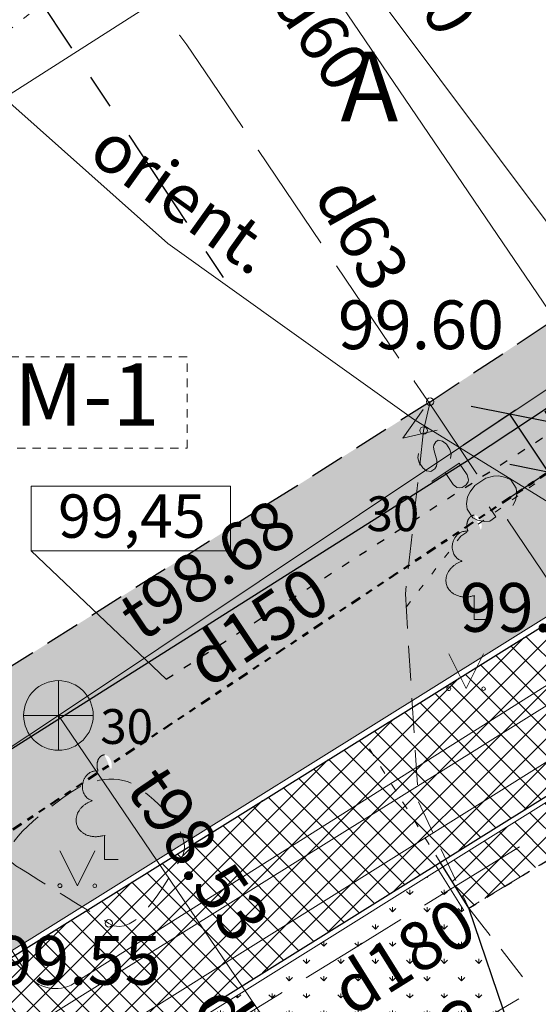
# Model space of a CAD drawing. Units: metres. Extents: x 0 to 553011, y 0 to 334791.
# Drawn here: x 552109 to 552117, y 334413 to 334427 of the extents above; entities that cross this region are included whole.
import ezdxf
from ezdxf.enums import TextEntityAlignment as Align

# ---------------------------------------------------------------- set-up
doc = ezdxf.new("R2010")
doc.units = ezdxf.units.M
doc.header["$MEASUREMENT"] = 0
for name, pattern in [('1', [0.2, 0, -0.2]), ('2', [0.75, 0.5, -0.25]), ('6', [1.875, 0.75, -0.375, 0, -0.375, 0, -0.375]), ('7', [1.5, 0.75, -0.25, 0.25, -0.25]), ('ACAD_ISO02W100', [15, 12, -3]), ('ACAD_ISO03W100', [30, 12, -18])]:
    doc.linetypes.add(name, pattern=pattern)
doc.layers.get('0').update_dxf_attribs({"linetype": 'CONTINUOUS'})
doc.layers.get('Defpoints').update_dxf_attribs({"linetype": 'CONTINUOUS'})
for name, color, linetype, lineweight in [('AUGSTUMI', 250, 'CONTINUOUS', 0), ('CELI', 145, 'CONTINUOUS', 0), ('ELEKTRO_VIRSZ', 242, 'CONTINUOUS', 0), ('GAZE', 1, 'CONTINUOUS', 0), ('KOKI', 3, 'CONTINUOUS', 0), ('SAKARI_VIRSZ', 5, 'CONTINUOUS', 0), ('SK', 42, 'KANALIZACIJA', 0), ('SK_VIRSZ', 42, 'CONTINUOUS', 0), ('SPK', 31, 'SPIED_KANAL', 0), ('TEL_KAB', 5, 'TEL_KAB', 0), ('TEL_KAN', 5, 'TEL_KAN', 0), ('TER_SIMB', 72, 'CONTINUOUS', 0), ('UV', 4, 'UDENSVADS', 0), ('VR IELAS ASS', 6, '7', 30), ('VR-AUGST.ATZ', 150, 'CONTINUOUS', 0), ('VR-CELA-ZIMES', 7, 'CONTINUOUS', 5), ('VR-GAJEJU-CELINS-MALA', 30, 'CONTINUOUS', 30), ('VR-HATCH', 252, 'CONTINUOUS', 0), ('VR-IELAS-APMALE-SKEMBU', 252, 'CONTINUOUS', 30), ('VR-KOORDINAT P.', 7, 'CONTINUOUS', 5), ('VR-LATERNA', 1, 'CONTINUOUS', 30), ('VR-MERLINIJAS', 7, 'CONTINUOUS', 15), ('VR-RELJEFS', 150, 'ACAD_ISO03W100', 30)]:
    doc.layers.add(name, color=color, linetype=linetype, lineweight=lineweight)
doc.styles.add('ltype', font='Romlatsw.shx', dxfattribs={"height": 0.75})
doc.styles.add('ltype2', font='ARIAL.TTF', dxfattribs={"height": 0.75})
doc.styles.add('M1-500', font='ARIAL.TTF', dxfattribs={"width": 0.8, "height": 0.8})
doc.styles.add('Style-Romlatsw', font='Romlatsw.shx')
doc.styles.add('style3', font='ARIAL.TTF', dxfattribs={"height": 200})
doc.styles.add('VR-500', font='ARIAL.TTF', dxfattribs={"width": 0.9, "height": 1})
doc.styles.add('VRkoord-M500', font='ARIAL.TTF', dxfattribs={"width": 0.85, "height": 0.74})
doc.linetypes.add('KANALIZACIJA', pattern='A,7.5,["K",ltype,S=1,R=0,X=0.025,Y=-0.375],-0.8,7.5', length=15.8)
doc.linetypes.add('SPIED_KANAL', pattern='A,7.5,["SPK",ltype,S=1,R=0,X=0.075,Y=-0.375],-2.3,7.5', length=17.3)
doc.linetypes.add('TEL_KAB', pattern='A,2,[".",ltype2,S=3,R=0,X=-0.093,Y=-0.056],2,-1', length=5)
doc.linetypes.add('TEL_KAN', pattern='A,5,["/",ltype,S=0,R=0,X=0.07,Y=-0.375],-1,5', length=11)
doc.linetypes.add('UDENSVADS', pattern='A,7.5,["Ū",ltype,S=1,R=0,X=0.125,Y=-0.375],-1,7.5', length=16)
doc.dimstyles.new('VR-500', dxfattribs={"dimtxt": 1, "dimasz": 0.8, "dimexe": 0.8, "dimexo": 0, "dimgap": 0.3, "dimtad": 1, "dimzin": 11, "dimdsep": 46, "dimtxsty": 'VR-500', "dimblk": 'OBLIQUE', "dimcen": 0.7, "dimadec": 4, "dimazin": 3, "dimtfac": 1, "dimtofl": 0, "dimtmove": 0, "dimatfit": 1, "dimldrblk": 'OBLIQUE', "dimfxl": 0, "dimfrac": 2, "dimtzin": 11, "dimarcsym": 0})
doc.dimstyles.new('VRkoord-500', dxfattribs={"dimtxt": 0.74, "dimasz": 0.7, "dimexe": 0.5, "dimexo": 0, "dimgap": 0.3, "dimtad": 1, "dimzin": 11, "dimdsep": 46, "dimtxsty": 'VRkoord-M500', "dimblk": 'OBLIQUE', "dimcen": 0.7, "dimdle": 0.5, "dimadec": 4, "dimazin": 3, "dimtfac": 1, "dimtofl": 0, "dimtmove": 0, "dimatfit": 1, "dimldrblk": 'OBLIQUE', "dimfxl": 0, "dimfrac": 2, "dimtzin": 11, "dimarcsym": 0})
pattern_1 = [(45, (2152.568677524145, -37.13357622201096), (-0.1767766952966369, 0.1767766952966369), []), (135, (2152.568677524145, -37.13357622201096), (-0.1767766952966369, -0.1767766952966369), [])]
pattern_2 = [(90, (2152.568677524145, -37.13357622201096), (-0.24748737335, 0.24748737335), [0.06562499999999999, -0.42934974705]), (45, (2152.568677524145, -37.13357622201096), (-0.2474873734152916, 0.2474873734152916), [0.06562499999999999, -0.284375]), (135, (2152.568677524145, -37.13357622201096), (-0.2474873734152916, -0.2474873734152916), [0.06562499999999999, -0.284375])]

# ---------------------------------------------------------------- blocks, each defined once
blk = doc.blocks.new('KNAKA_1')
at = {"layer": 'SK_VIRSZ', "color": 32, "linetype": 'Continuous', "lineweight": 13}
for p, q in [((0, -0.5), (0, 0.5)), ((-0.5, 0), (0.5, 0))]:
    blk.add_line(p, q, dxfattribs=at)
blk.add_circle((0, 0), 0.5, dxfattribs=at)
blk = doc.blocks.new('PKT_7')
at = {"layer": 'AUGSTUMI', "color": 251, "linetype": 'Continuous', "lineweight": 13}
blk.add_circle((1.663167495280504e-05, 9.1761932708323e-05), 0.05342884173628483, dxfattribs=at)
blk = doc.blocks.new('LAPUKO_3')
at = {"layer": 'KOKI', "linetype": 'Continuous', "lineweight": 0}
h = blk.add_hatch(color=3, dxfattribs=at)
edge = h.paths.add_edge_path()
edge.add_ellipse((0.0004004397196695209, 1.350068431172986), major_axis=(-2.411113311490741e-17, -0.1499315361192787), ratio=0.7071067811865476, start_angle=57.04944999999998, end_angle=180, ccw=False)
edge.add_line((0.08936408685985953, 1.268518418946769), (0.09035936091095209, 1.267606086214073))
edge.add_ellipse((0.1290916748112068, 1.055203076801263), major_axis=(0.03873231390928331, -0.2124030094272178), ratio=0.8613228459795702, start_angle=0, end_angle=180, ccw=False)
edge.add_ellipse((0.09035936137661338, 0.5929141737287864), major_axis=(-0.3068173883848489, 0.09511338992961674), ratio=0.8144450187643258, start_angle=90, end_angle=270, ccw=False)
edge.add_line((0.01289473474025726, 0.3430282800691202), (0.01099999994039536, 0.3439999999827705))
edge.add_line((0.01099999994039536, 0.3439999999827705), (0, 0.3439999999827705))
edge.add_line((0, 0.3439999999827705), (0, 1.49900000001071))
edge.add_line((0, 1.49900000001071), (-0.001000000047497451, 1.5))
edge.add_line((-0.001000000047497451, 1.5), (0.0004004397196695209, 1.499999967287295))
at = {"layer": 'KOKI', "color": 3, "linetype": 'Continuous', "lineweight": 0}
for p, q in [((0, 0), (0, 0.3439999999827705)), ((0, 0.3439999999827705), (0.01099999994039536, 0.3439999999827705)), ((0, 0.271999999997206), (0, 0.2960000000311993)), ((0, 0), (0.1999999999534339, 0))]:
    blk.add_line(p, q, dxfattribs=at)
blk.add_rational_spline([(-0.01209385541733354, 0.3430282800691202), (-0.3189112438121811, 0.2479148901766166), (-0.3963758704485372, 0.4978007838362828), (-0.4738404972013086, 0.7476866774377412), (-0.1670231086900458, 0.8428000673884526), (-0.3499706740258262, 0.8761610941728577), (-0.3112383601255715, 1.088564103585668), (-0.2725060462253168, 1.300967113056686), (-0.0895584817044437, 1.267606086214073), (-0.1228531756205484, 1.343332893098704), (-0.09274780785199255, 1.421666430193), (-0.06264243996702135, 1.49999996740371), (0.0004004397196695209, 1.499999967287295)], [1, 0.7071067811865476, 1, 0.7071067811865476, 1, 0.7071067811865476, 1, 0.7071067811865476, 1, 0.8595167113278297, 1, 0.8595167113278297, 1], degree=2, knots=[0, 0, 0, 0.1666666666666667, 0.1666666666666667, 0.3333333333333333, 0.3333333333333333, 0.5, 0.5, 0.6666666666666666, 0.6666666666666666, 0.8333333333333333, 0.8333333333333333, 1, 1, 1], dxfattribs=at)
blk = doc.blocks.new('_Oblique')
at = {"color": 0, "linetype": 'ByBlock', "lineweight": -2}
blk.add_line((-0.5, -0.5), (0.5, 0.5), dxfattribs=at)
blk = doc.blocks.new('*D290')
at = {"layer": 'Defpoints', "color": 0}
for p in [(552104.9158759639, 334414.4433126649), (552109.3997177077, 334412.2308110913)]:
    blk.add_point(p, dxfattribs=at)
at = {"layer": 'VR-MERLINIJAS', "color": 0, "lineweight": -2}
for p, q in [((552104.9158759639, 334414.4433126649), (552101.8323095519, 334415.9648640328)), ((552109.3997177077, 334411.5308110912), (552109.3997177077, 334412.9308110913)), ((552108.6997177076, 334412.2308110912), (552110.0997177076, 334412.2308110913))]:
    blk.add_line(p, q, dxfattribs=at)
at = {"layer": 'VR-MERLINIJAS', "color": 0, "lineweight": -2, "xscale": 0.7, "yscale": 0.7, "zscale": 0.7, "rotation": 333.7364798006418}
blk.add_blockref('_Oblique', (552104.9158759639, 334414.4433126649), dxfattribs=at)
at = {"layer": 'VR-MERLINIJAS', "color": 0, "insert": (552102.8575172023, 334416.2131499794), "char_height": 0.74, "attachment_point": 5, "rotation": 333.7364798006418, "style": 'VRkoord-M500'}
blk.add_mtext('R5', dxfattribs=at)
blk = doc.blocks.new('*D539')
at = {"layer": 'Defpoints', "color": 0, "lineweight": 90}
for p in [(552173.3399272242, 334471.5986113309), (552170.19, 334469.78), (0, 0)]:
    blk.add_point(p, dxfattribs=at)
at = {"layer": 'VR-KOORDINAT P.', "color": 0, "lineweight": -2}
for p, q in [((552171.59, 334469.78), (552171.9399272242, 334471.5986113309)), ((552171.9399272242, 334471.5986113309), (552177.7181298163, 334471.5986113309)), ((552170.19, 334469.78), (552171.59, 334469.78))]:
    blk.add_line(p, q, dxfattribs=at)
at = {"layer": 'VR-KOORDINAT P.', "color": 0, "insert": (552175.6790285202, 334472.2766877293), "char_height": 0.74, "attachment_point": 5, "style": 'VRkoord-M500'}
blk.add_mtext('334469.78', dxfattribs=at)
blk = doc.blocks.new('*D540')
at = {"layer": 'Defpoints', "color": 0, "lineweight": 90}
for p in [(552171.5852400928, 334473.6319256062), (552170.19, 334469.78), (0, 0)]:
    blk.add_point(p, dxfattribs=at)
at = {"layer": 'VR-KOORDINAT P.', "color": 0, "lineweight": -2}
for p, q in [((552171.5852400928, 334472.2319256061), (552171.5852400928, 334478.0105572569)), ((552170.19, 334471.1800000001), (552171.5852400928, 334472.2319256061)), ((552170.19, 334469.78), (552170.19, 334471.1800000001))]:
    blk.add_line(p, q, dxfattribs=at)
at = {"layer": 'VR-KOORDINAT P.', "color": 0, "insert": (552170.9074160818, 334475.9712414316), "char_height": 0.74, "attachment_point": 5, "rotation": 90, "style": 'VRkoord-M500'}
blk.add_mtext('552170.19', dxfattribs=at)
blk = doc.blocks.new('*D541')
at = {"layer": 'Defpoints', "color": 0, "lineweight": 90}
for p in [(552181.6520005951, 334447.5858155304), (552186.3587623594, 334442.9997619162), (0, 0)]:
    blk.add_point(p, dxfattribs=at)
at = {"layer": 'VR-KOORDINAT P.', "color": 0, "lineweight": -2}
for p, q in [((552181.6520005951, 334447.5858155304), (552183.5587623593, 334447.5858155304)), ((552183.5587623593, 334447.5858155304), (552184.9587623593, 334442.9997619162)), ((552184.9587623593, 334442.9997619162), (552190.7369649515, 334442.9997619162))]:
    blk.add_line(p, q, dxfattribs=at)
at = {"layer": 'VR-KOORDINAT P.', "color": 0, "insert": (552188.6978636554, 334443.6778383146), "char_height": 0.74, "attachment_point": 5, "style": 'VRkoord-M500'}
blk.add_mtext('334447.59', dxfattribs=at)
blk = doc.blocks.new('*D542')
at = {"layer": 'Defpoints', "color": 0, "lineweight": 90}
for p in [(552181.6520005951, 334447.5858155304), (552183.7874854975, 334443.8870471803), (0, 0)]:
    blk.add_point(p, dxfattribs=at)
at = {"layer": 'VR-KOORDINAT P.', "color": 0, "lineweight": -2}
for p, q in [((552181.6520005951, 334447.5858155304), (552181.6520005951, 334446.1858155304)), ((552181.6520005951, 334446.1858155304), (552183.7874854975, 334445.2870471803)), ((552183.7874854975, 334445.2870471803), (552183.7874854975, 334439.5049830603))]:
    blk.add_line(p, q, dxfattribs=at)
at = {"layer": 'VR-KOORDINAT P.', "color": 0, "insert": (552183.1096614865, 334441.5460151203), "char_height": 0.74, "attachment_point": 5, "rotation": 90, "style": 'VRkoord-M500'}
blk.add_mtext('552181.65', dxfattribs=at)
blk = doc.blocks.new('*D712')
at = {"layer": 'Defpoints', "color": 0, "lineweight": 100}
for p in [(552116.4869160246, 334421.7289178907), (552116.5678269868, 334421.7829081058), (552117.1228799658, 334420.951093108)]:
    blk.add_point(p, dxfattribs=at)
at = {"layer": 'VR-MERLINIJAS', "color": 0, "lineweight": -2}
for p, q in [((552116.5678269868, 334421.7829081058), (552115.8214640263, 334421.2848755074)), ((552117.0419690036, 334420.897102893), (552116.4869160246, 334421.7289178907)), ((552117.1228799658, 334420.951093108), (552116.3765170054, 334420.4530605097))]:
    blk.add_line(p, q, dxfattribs=at)
at = {"layer": 'VR-MERLINIJAS', "color": 0, "lineweight": -2, "xscale": 0.8, "yscale": 0.8, "zscale": 0.8}
for p, rotation in [((552116.4869160246, 334421.7289178907), 123.7143639237136), ((552117.0419690036, 334420.897102893), 303.7143639237136)]:
    blk.add_blockref('_Oblique', p, dxfattribs=dict(at, rotation=rotation))
at = {"layer": 'VR-MERLINIJAS', "color": 0, "insert": (552117.4315967256, 334421.758188627), "char_height": 1, "attachment_point": 5, "rotation": 303.7143639237136, "style": 'VR-500'}
blk.add_mtext('1', dxfattribs=at)
blk = doc.blocks.new('*D931')
at = {"layer": 'Defpoints', "color": 0}
for p in [(552821.8963525693, 334690.4193743466), (552825.4726086205, 334687.8693169277), (0, 0)]:
    blk.add_point(p, dxfattribs=at)
at = {"layer": 'VR-MERLINIJAS', "color": 0, "lineweight": -2}
for p, q in [((552821.8963525693, 334690.4193743466), (552823.2963525694, 334690.4193743466)), ((552823.2963525694, 334690.4193743466), (552824.0726086205, 334687.8693169277)), ((552824.0726086205, 334687.8693169277), (552829.8430881567, 334687.8693169277))]:
    blk.add_line(p, q, dxfattribs=at)
at = {"layer": 'VR-MERLINIJAS', "color": 0, "insert": (552827.8078483886, 334688.5473933261), "char_height": 0.74, "attachment_point": 5, "style": 'VRkoord-M500'}
blk.add_mtext('334690.42', dxfattribs=at)
blk = doc.blocks.new('*D932')
at = {"layer": 'Defpoints', "color": 0}
for p in [(552821.8963525693, 334690.4193743466), (552825.1206067572, 334685.0211251522), (0, 0)]:
    blk.add_point(p, dxfattribs=at)
at = {"layer": 'VR-MERLINIJAS', "color": 0, "lineweight": -2}
for p, q in [((552821.8963525693, 334690.4193743466), (552821.8963525693, 334687.8211251522)), ((552821.8963525693, 334687.8211251522), (552825.1206067572, 334686.4211251523)), ((552825.1206067572, 334686.4211251523), (552825.1206067572, 334681.1311913187))]:
    blk.add_line(p, q, dxfattribs=at)
at = {"layer": 'VR-MERLINIJAS', "color": 0, "insert": (552824.4427827462, 334682.9261582355), "char_height": 0.74, "attachment_point": 5, "rotation": 90, "style": 'VRkoord-M500'}
blk.add_mtext('552821.9', dxfattribs=at)

msp = doc.modelspace()

# ---------------------------------------------------------------- hatches: boundary and pattern name
at = {"layer": 'VR-HATCH', "lineweight": 20}
h = msp.add_hatch(dxfattribs=at)
h.set_pattern_fill('GRASS', color=74, scale=0.35, style=0)
h.set_pattern_definition(pattern_2)
edge = h.paths.add_edge_path()
edge.add_arc((552109.3997177078, 334412.230811092), 4.849999999580437, 122.7597515832608, 193.2102025986622, ccw=False)
edge.add_line((552106.7752973187, 334416.3094036945), (552107.616244247, 334416.8505213006))
edge.add_line((552107.616244247, 334416.8505213006), (552108.5915489914, 334417.0713847333))
edge.add_line((552108.5915489914, 334417.0713847333), (552108.8670524724, 334416.6352176355))
edge.add_line((552108.8670524724, 334416.6352176355), (552115.8922554838, 334421.0726635021))
edge.add_line((552115.8922554838, 334421.0726635021), (552121.7060285007, 334424.9138885534))
edge.add_line((552121.7060285007, 334424.9138885534), (552133.9831585191, 334432.7234268405))
edge.add_line((552133.9831585191, 334432.7234268405), (552145.2537458977, 334440.0224075745))
edge.add_arc((552147.396805242, 334436.5324903353), 4.095390786021159, 46.727506284919116, 121.5529074799258, ccw=False)
edge.add_line((552150.204068211, 334439.5143522223), (552104.6780573158, 334411.1224685734))
h = msp.add_hatch(dxfattribs=at)
h.set_pattern_fill('ANSI37', color=252, scale=2, style=0)
h.set_pattern_definition(pattern_1)
edge = h.paths.add_edge_path()
edge.add_arc((552147.4387998257, 334436.6241462213), 4.849999996387865, 33.764817793298675, 42.75286175916369, ccw=False)
edge.add_line((552151.4707304538, 334439.3197046745), (552152.2183920688, 334438.2013762032))
edge.add_line((552152.2183920688, 334438.2013762032), (552152.0059696934, 334435.1749552297))
edge.add_line((552152.0059696934, 334435.1749552297), (552150.2023132871, 334434.0037055436))
edge.add_line((552150.2023132871, 334434.0037055436), (552148.9170660668, 334436.1425341941))
edge.add_line((552148.9170660668, 334436.1425341941), (552105.6204428422, 334409.1409879397))
edge.add_line((552105.6204428422, 334409.1409879397), (552105.320522071, 334409.6073281105))
edge.add_arc((552109.3997177081, 334412.2308110919), 4.849999999946156, 194.205308504046, 212.7465839163857, ccw=False)
edge.add_line((552104.6980180119, 334411.0406346487), (552151.0000995543, 334439.9165077154))
h = msp.add_hatch(dxfattribs=at)
h.set_pattern_fill('ANSI37', color=252, scale=2, style=0)
h.set_pattern_definition(pattern_1)
h.paths.add_polyline_path([(552115.5288200153, 334415.2259752356), (552115.898, 334414.634), (552120.0839050749, 334417.1757373613), (552119.6838492854, 334417.8172215424)])
h = msp.add_hatch(dxfattribs=at)
h.set_pattern_fill('GRASS', color=74, scale=0.35, style=0)
h.set_pattern_definition(pattern_2)
h.paths.add_polyline_path([(552116.7093608646, 334412.2542138593), (552107.4748769886, 334406.2575693191), (552105.6637209777, 334409.0736957244), (552115.4609387201, 334415.1836416817), (552115.8252493214, 334414.5994744382), (552115.898, 334414.634)])
at = {"layer": 'VR-IELAS-APMALE-SKEMBU', "lineweight": 15, "ltscale": 1.5}
h = msp.add_hatch(dxfattribs=at)
h.set_pattern_fill('AR-CONC', color=256, scale=0.05, style=0)
h.set_pattern_definition([(49.99999999999999, (552921.0864360668, 334722.9773220264), (0.3586300913003768, -0.03137606749129756), [0.03750000000000001, -0.4125]), (355, (552921.0864360668, 334722.9773220264), (-0.06937566680650001, 0.376096066850006), [0.03, -0.33]), (100.4514, (552921.1163219068, 334722.9747073564), (0.2892546908570108, 0.3447197710304768), [0.03187009500000001, -0.350571056]), (46.18420000000001, (552921.0864360668, 334723.0773220264), (0.5336205243128223, -0.08275950716450904), [0.05625, -0.61875]), (96.6356, (552921.1309044393, 334723.0704253729), (0.4673313527743517, 0.4870589354502209), [0.047805144, -0.5258565000000001]), (351.1842, (552921.0864360668, 334723.0773220264), (0.4673309725668136, 0.4870593004626623), [0.04500000000000001, -0.4950000000000001]), (21, (552921.1364360668, 334723.0523220264), (0.2984535260592309, -0.2013094453326694), [0.03750000000000001, -0.4125]), (326.0000000000001, (552921.1364360668, 334723.0523220264), (0.1216576659607909, 0.3625750225234265), [0.03, -0.33]), (71.4514, (552921.1613071833, 334723.0355462234), (0.420111314290745, 0.1612652483549762), [0.03187009500000001, -0.350571056]), (37.50000000000001, (552921.0864360668, 334722.9773220264), (0.006079927658645335, 0.1664469269156558), [0, -0.326, 0, -0.335, 0, -0.33125]), (7.499999999999999, (552921.0864360668, 334722.9773220264), (0.1315347687210743, 0.1972058559411801), [0, -0.191, 0, -0.3185, 0, -0.12625]), (327.5, (552920.9749360668, 334722.9773220264), (0.2669112180862045, -0.0112774358671899), [0, -0.125, 0, -0.39, 0, -0.5175]), (317.5, (552920.9249360667, 334722.9773220264), (0.2915930846711931, 0.05005249116615882), [0, -0.1625, 0, -0.259, 0, -0.3675])])
edge = h.paths.add_edge_path()
edge.add_line((552108.8670524724, 334416.6352176355), (552108.5915489914, 334417.0713847331))
edge.add_line((552108.5915489914, 334417.0713847331), (552108.5584194765, 334417.2176804447))
edge.add_line((552108.5584194765, 334417.2176804447), (552108.3753039228, 334417.5076077002))
edge.add_line((552108.3753039228, 334417.5076077002), (552115.3410166317, 334421.9070917619))
edge.add_line((552115.3410166317, 334421.9070917619), (552121.162, 334425.753))
edge.add_line((552121.162, 334425.753), (552133.443, 334433.565))
edge.add_line((552133.443, 334433.565), (552144.712932786, 334440.863556812))
edge.add_line((552144.712932786, 334440.863556812), (552144.7347490484, 334440.8298696302))
edge.add_arc((552147.4387998227, 334436.624146219), 5.000000000195088, 54.83709762319518, 122.7388066408005, ccw=False)
edge.add_line((552150.3183153925, 334440.7117359837), (552150.220100168, 334440.5983615171))
edge.add_line((552150.220100168, 334440.5983615171), (552150.9409461688, 334439.9738994752))
edge.add_line((552150.9409461688, 334439.9738994752), (552150.204068211, 334439.5143522223))
edge.add_arc((552147.396805242, 334436.5324903356), 4.095390785775662, 46.72750628156987, 121.5529075620809)
edge.add_line((552145.2537458928, 334440.0224075716), (552133.9831585191, 334432.7234268405))
edge.add_line((552133.9831585191, 334432.7234268405), (552121.7060285007, 334424.9138885534))
edge.add_line((552121.7060285007, 334424.9138885534), (552115.8922554838, 334421.0726635021))
edge.add_line((552115.8922554838, 334421.0726635021), (552108.8670524724, 334416.6352176355))

# ---------------------------------------------------------------- linework, layer by layer
at = {"layer": 'CELI', "color": 212, "linetype": '1', "lineweight": 0}
msp.add_line((552107.861, 334426.098), (552112.968, 334430.184), dxfattribs=at)
at = {"layer": 'CELI', "color": 212, "linetype": '2', "lineweight": 30}
msp.add_line((552115.3410166317, 334421.9070917619), (552107.5350766064, 334416.9766633395), dxfattribs=at)
at = {"layer": 'CELI', "color": 212, "linetype": '2', "lineweight": 0}
for p, q in [((552125.02, 334420.173), (552115.898, 334414.634)), ((552114.986, 334419.148), (552115.1730000001, 334416.161)), ((552115.1730000001, 334416.161), (552115.898, 334414.634)), ((552115.898, 334414.634), (552116.821, 334413.453)), ((552116.187, 334413.078), (552116.821, 334413.453))]:
    msp.add_line(p, q, dxfattribs=at)
at = {"layer": 'CELI', "color": 212, "linetype": '2', "lineweight": 30}
msp.add_lwpolyline([(552115.341, 334421.907), (552121.162, 334425.753), (552133.443, 334433.565), (552146.389, 334441.949)], dxfattribs=at)
at = {"layer": 'CELI', "color": 212, "linetype": '1', "lineweight": 13}
msp.add_lwpolyline([(552114.998012238, 334418.9561252785), (552115.785, 334419.977), (552117.514, 334421.195), (552121.9189395735, 334423.8403713492)], dxfattribs=at)
at = {"layer": 'CELI', "color": 212, "linetype": '2', "lineweight": 0}
msp.add_lwpolyline([(552115.341, 334421.907), (552115.248, 334421.493), (552114.986, 334419.148)], dxfattribs=at)
msp.add_open_spline([(552109.387, 334415.243), (552109.833, 334414.967), (552110.279, 334414.691), (552110.725, 334414.415), (552111.1178691381, 334414.171879188), (552111.5140103507, 334414.9786760707), (552111.759, 334415.338), (552111.9662257958, 334415.6419360535), (552111.5157299241, 334416.0955720622), (552111.174, 334416.354), (552110.8716133911, 334416.582675168), (552110.4486315564, 334416.4923614458), (552110.14, 334416.27), (552109.7611373782, 334415.9970387989), (552109.0272819162, 334415.4683782892), (552109.387, 334415.243), (552109.3965813409, 334415.2369968928), (552109.4061627274, 334415.2309937826), (552109.4157441022, 334415.2249906919)], degree=3, knots=[0, 0, 0, 0, 0.2429444483066447, 0.2429444483066447, 0.2429444483066447, 0.4569475335511035, 0.4569475335511035, 0.4569475335511035, 0.6379631795133172, 0.6379631795133172, 0.6379631795133172, 0.7981385212154689, 0.7981385212154689, 0.7981385212154689, 0.9947627764223836, 0.9947627764223836, 0.9947627764223836, 1, 1, 1, 1], dxfattribs=at)
at = {"layer": 'ELEKTRO_VIRSZ', "color": 30, "linetype": 'Continuous', "lineweight": 0}
msp.add_line((552107.155, 334424.951), (552137.651, 334444.428), dxfattribs=at)
at = {"layer": 'GAZE', "color": 1, "linetype": 'Continuous', "lineweight": 0}
for p, q in [((552111.7445490105, 334427.1662632398), (552111.8470000001, 334427.033)), ((552111.8470000001, 334427.033), (552111.7445490105, 334427.1662632398)), ((552111.8470000001, 334427.033), (552112.2010411529, 334426.5095869992)), ((552112.2010411529, 334426.5095869992), (552111.8470000001, 334427.033)), ((552112.2010411529, 334426.5095869992), (552112.6492605512, 334425.8469412635)), ((552112.6492605512, 334425.8469412635), (552112.2010411529, 334426.5095869992)), ((552112.8733702503, 334425.5156183957), (552113.7698090469, 334424.1903269243)), ((552113.7698090469, 334424.1903269243), (552112.8733702503, 334425.5156183957)), ((552113.993918746, 334423.8590040565), (552114.8903575426, 334422.5337125852)), ((552115.1144672417, 334422.2023897173), (552115.388, 334421.798)), ((552115.388, 334421.798), (552115.1144672417, 334422.2023897173)), ((552115.2401474813, 334421.7964600629), (552114.9491142645, 334421.3825806956)), ((552115.388, 334421.798), (552116.0082913844, 334420.8753350707)), ((552116.0082913844, 334420.8753350707), (552115.388, 334421.798)), ((552115.4422288352, 334421.4958700777), (552114.9491142645, 334421.3825806956)), ((552115.4210340932, 334421.3298140185), (552115.3950059226, 334421.2838518864)), ((552115.4569742002, 334421.3539759195), (552115.4210340932, 334421.3298140185)), ((552115.5192727447, 334421.3389304312), (552115.4569742002, 334421.3539759195)), ((552115.5762175592, 334421.2965658483), (552115.5192727447, 334421.3389304312)), ((552115.6267378976, 334421.221418352), (552115.5762175592, 334421.2965658483)), ((552115.1664062402, 334421.1017044939), (552115.1759879097, 334421.1650737844)), ((552115.3950059226, 334421.2838518864), (552115.3918487291, 334421.2532655094)), ((552115.3918487291, 334421.2532655094), (552115.3986034719, 334421.2008789012)), ((552115.3986034719, 334421.2008789012), (552115.4373456044, 334421.0656293971)), ((552115.6444753226, 334421.1526953316), (552115.6267378976, 334421.221418352)), ((552115.6326971167, 334421.0925933237), (552115.6444753226, 334421.1526953316)), ((552115.1841436652, 334421.0329814735), (552115.1664062402, 334421.1017044939)), ((552115.2346640037, 334420.9578339773), (552115.1841436652, 334421.0329814735)), ((552115.758530085, 334421.0253814051), (552115.366456191, 334420.7617970303)), ((552115.4386365283, 334421.0143135349), (552115.4322120524, 334420.9815306215)), ((552115.4373456044, 334421.0656293971), (552115.4386365283, 334421.0143135349)), ((552115.758530085, 334421.0253814051), (552115.8727499805, 334420.8554827177)), ((552115.2916088182, 334420.9154693944), (552115.2346640037, 334420.9578339773)), ((552115.3517108262, 334420.9036911885), (552115.2916088182, 334420.9154693944)), ((552115.4072546277, 334420.9410323082), (552115.3517108262, 334420.9036911885)), ((552115.4322120524, 334420.9815306215), (552115.4072546277, 334420.9410323082)), ((552115.6701784688, 334420.7192974575), (552115.5559585731, 334420.8891961448)), ((552115.8873302122, 334420.7561733203), (552115.859105505, 334420.7134784707)), ((552115.8727499805, 334420.8554827177), (552115.8904874057, 334420.7867596973)), ((552115.8904874057, 334420.7867596973), (552115.8873302122, 334420.7561733203)), ((552116.1409385657, 334420.8078647462), (552115.9841087728, 334420.7024308382)), ((552116.2508955633, 334420.8362446689), (552116.1409385657, 334420.8078647462)), ((552116.3294866022, 334420.8435378099), (552116.2508955633, 334420.8362446689)), ((552116.4291644228, 334420.8194649925), (552116.3294866022, 334420.8435378099)), ((552116.4991894809, 334420.7830475167), (552116.4291644228, 334420.8194649925)), ((552116.5800221438, 334420.6628113422), (552116.4991894809, 334420.7830475167)), ((552115.7238560008, 334420.6747363381), (552115.6701784688, 334420.7192974575)), ((552115.7566389142, 334420.6683118621), (552115.7238560008, 334420.6747363381)), ((552115.8035617034, 334420.6761373509), (552115.7566389142, 334420.6683118621)), ((552115.859105505, 334420.7134784707), (552115.8035617034, 334420.6761373509)), ((552115.9163253387, 334420.6113189984), (552115.8799078627, 334420.5412939403)), ((552115.9841087728, 334420.7024308382), (552115.9163253387, 334420.6113189984)), ((552116.5873152848, 334420.5842203032), (552116.5800221438, 334420.6628113422)), ((552115.8799078627, 334420.5412939403), (552115.8645771687, 334420.4399029236)), ((552116.5320526513, 334420.4180318881), (552116.568470127, 334420.4880569463)), ((552116.568470127, 334420.4880569463), (552116.5873152848, 334420.5842203032)), ((552115.8645771687, 334420.4399029236), (552115.8718703097, 334420.3613118846)), ((552115.8718703097, 334420.3613118846), (552115.9527029726, 334420.2410757101)), ((552116.1879476617, 334420.3992265722), (552116.2863526426, 334420.2528520989)), ((552115.9527029726, 334420.2410757101), (552116.0227280308, 334420.2046582344)), ((552116.0227280308, 334420.2046582344), (552116.1188913877, 334420.1858130766)), ((552116.1188913877, 334420.1858130766), (552116.1974824267, 334420.1931062177)), ((552116.1974824267, 334420.1931062177), (552116.2863526426, 334420.2528520989)), ((552116.4546293776, 334420.2114206215), (552117.3473053639, 334418.8835917231)), ((552117.3473053639, 334418.8835917231), (552116.4546293776, 334420.2114206215)), ((552115.2628354431, 334414.6782423815), (552116.6265449895, 334415.5150794464)), ((552114.2400532834, 334414.0506145828), (552114.9219080565, 334414.4690331152)), ((552113.5581985102, 334413.6321960504), (552114.2400532834, 334414.0506145828)), ((552111.8535615772, 334412.5861497192), (552113.2172711235, 334413.4229867841))]:
    msp.add_line(p, q, dxfattribs=at)
for p in [(552111.7445490105, 334427.1662632398), (552112.2010411529, 334426.5095869992), (552112.2010411529, 334426.5095869992), (552112.6492605512, 334425.8469412635), (552112.8733702503, 334425.5156183957), (552113.7698090469, 334424.1903269243), (552115.1144672417, 334422.2023897173), (552116.0082913844, 334420.8753350707), (552116.4546293776, 334420.2114206215)]:
    msp.add_point(p, dxfattribs=at)
at = {"layer": 'SK', "color": 32, "linetype": 'KANALIZACIJA', "lineweight": 0}
for p, q in [((552117.5671250954, 334422.4497191077), (552110.001, 334417.401)), ((552103.0729735709, 334412.8020973846), (552110.001, 334417.401)), ((552110.001, 334417.401), (552118.4917761195, 334404.900551674))]:
    msp.add_line(p, q, dxfattribs=at)
at = {"layer": 'SPK', "color": 58, "linetype": 'SPIED_KANAL', "lineweight": 0}
msp.add_line((552117.567, 334422.45), (552105.6995958004, 334439.9092705841), dxfattribs=at)
at = {"layer": 'TEL_KAB', "color": 5, "linetype": 'TEL_KAB', "lineweight": 0}
msp.add_lwpolyline([(552119.2930000001, 334419.078), (552115.1001803338, 334421.6580505692), (552111.570952086, 334424.1796797693), (552109.3021624807, 334426.1969831538), (552102.6470462966, 334434.8209550462)], dxfattribs=at)
at = {"layer": 'TEL_KAB', "color": 251, "linetype": 'TEL_KAB', "lineweight": 0}
msp.add_lwpolyline([(552127.4283583789, 334423.2446019776), (552103.4464776452, 334408.2512092044)], dxfattribs=at)
at = {"layer": 'TEL_KAN', "color": 5, "linetype": 'TEL_KAN', "lineweight": 0}
for p, q in [((552103.9741513414, 334422.2287891171), (552109.5409543138, 334413.7040059511)), ((552103.5266498916, 334409.1317542649), (552119.385, 334419.02)), ((552110.2262533342, 334413.5544264351), (552118.8378263498, 334418.9835827815))]:
    msp.add_line(p, q, dxfattribs=at)
msp.add_arc((552109.9595986253, 334413.9773865621), 0.5, 213.1451000165308, 302.2293344514976, dxfattribs=at)
at = {"layer": 'TER_SIMB', "color": 92, "linetype": 'Continuous', "lineweight": 0}
for p, q in [((552115.609692253, 334418.2859622884), (552115.859692253, 334417.7859622884)), ((552115.859692253, 334417.7859622884), (552116.109692253, 334418.2859622884)), ((552110.0228599146, 334415.4560758458), (552110.2728599146, 334414.9560758458)), ((552110.2728599146, 334414.9560758458), (552110.5228599146, 334415.4560758458))]:
    msp.add_line(p, q, dxfattribs=at)
for centre, radius in [((552115.6094123486, 334417.7855119841), 0.02800000000000047), ((552116.1094123486, 334417.7855119841), 0.02630589287586257), ((552110.0225800102, 334414.9556255414), 0.02800000000000047), ((552110.5225800102, 334414.9556255414), 0.02630589287586257)]:
    msp.add_circle(centre, radius, dxfattribs=at)
at = {"layer": 'UV', "color": 120, "linetype": 'Continuous', "lineweight": 0}
msp.add_line((552118.58549123, 334422.3911149602), (552114.0903364329, 334428.3947458075), dxfattribs=at)
at = {"layer": 'VR IELAS ASS', "ltscale": 2}
msp.add_line((552099.4305001593, 334443.2498647018), (552112.3659090128, 334423.6899585446), dxfattribs=at)
at = {"layer": 'VR-AUGST.ATZ'}
msp.add_line((552109.6078417114, 334419.7644017846), (552111.5500458359, 334417.9214987654), dxfattribs=at)
msp.add_lwpolyline([(552109.6078417114, 334420.691921785), (552112.4736291836, 334420.691921785), (552112.4736291836, 334419.7644017846), (552109.6078417114, 334419.7644017846)], close=True, dxfattribs=at)
at = {"layer": 'VR-CELA-ZIMES', "linetype": 'ACAD_ISO02W100', "ltscale": 0.01}
msp.add_lwpolyline([(552108.9680267941, 334421.2377744161), (552111.8503512407, 334421.2377744161), (552111.8503512407, 334422.5502744161), (552108.9680267941, 334422.5502744161)], close=True, dxfattribs=at)
at = {"layer": 'VR-GAJEJU-CELINS-MALA', "lineweight": 5}
for p, q in [((552104.5438865969, 334411.0387942219), (552151.0741451732, 334440.0569678257)), ((552105.5364312275, 334408.9943126265), (552148.8903867466, 334436.0316136466)), ((552115.8252493214, 334414.5994744382), (552115.4186051664, 334415.2515229767))]:
    msp.add_line(p, q, dxfattribs=at)
at = {"layer": 'VR-GAJEJU-CELINS-MALA'}
for p, q in [((552104.6980180119, 334411.0406346487), (552151.0000995543, 334439.9165077154)), ((552105.6204428422, 334409.1409879397), (552148.9170660668, 334436.1425341941)), ((552115.898, 334414.634), (552115.4864864615, 334415.2938565306)), ((552116.7093608646, 334412.2542138591), (552115.898, 334414.634))]:
    msp.add_line(p, q, dxfattribs=at)
at = {"layer": 'VR-GAJEJU-CELINS-MALA', "linetype": 'ACAD_ISO03W100', "ltscale": 0.01}
msp.add_line((552115.898, 334414.634), (552120.0839050749, 334417.1757373613), dxfattribs=at)
at = {"layer": 'VR-IELAS-APMALE-SKEMBU', "ltscale": 1.5}
msp.add_lwpolyline([(552108.5915489914, 334417.0713847331), (552108.8670524724, 334416.6352176355), (552115.8922554838, 334421.0726635021), (552121.7060285007, 334424.9138885534), (552133.9831585191, 334432.7234268405), (552145.2537458977, 334440.0224075745)], dxfattribs=at)
at = {"layer": 'VR-LATERNA', "linetype": '6', "lineweight": 50, "ltscale": 0.2}
msp.add_line((552118.1221780743, 334421.6179041099), (552105.8436406996, 334413.4246895547), dxfattribs=at)
at = {"layer": 'VR-RELJEFS', "lineweight": 30, "ltscale": 0.01}
msp.add_line((552111.5500458359, 334417.9214987654), (552145.8449348499, 334439.9034899123), dxfattribs=at)
at = {"layer": 'VR-RELJEFS', "lineweight": 5, "ltscale": 0.01}
msp.add_line((552115.4864864615, 334415.2938565306), (552114.375230674, 334417.0757405265), dxfattribs=at)

# ---------------------------------------------------------------- block references
at = {"layer": 'AUGSTUMI', "color": 251, "linetype": 'Continuous', "lineweight": 13}
for p in [(552115.341, 334421.907), (552115.248, 334421.493), (552110.725, 334414.415)]:
    msp.add_blockref('PKT_7', p, dxfattribs=at)
at = {"layer": 'KOKI', "color": 3, "linetype": 'Continuous', "lineweight": 0}
for p in [(552115.975, 334418.777), (552110.661, 334415.334)]:
    msp.add_blockref('LAPUKO_3', p, dxfattribs=at)
at = {"layer": 'SK_VIRSZ', "color": 32, "linetype": 'Continuous', "lineweight": 13}
msp.add_blockref('KNAKA_1', (552110.001, 334417.401), dxfattribs=at)

# ---------------------------------------------------------------- texts
at = {"layer": 'AUGSTUMI', "color": 251, "linetype": 'Continuous', "lineweight": 0, "style": 'Style-Romlatsw'}
msp.add_text(' 99.55', height=0.7000000000000001, dxfattribs=at).set_placement((552108.882, 334414.234002), align=Align.TOP_LEFT)
msp.add_text(' 99.45', height=0.7000000000000001, rotation=305.2907160903413, dxfattribs=at).set_placement((552115.6329814543, 334413.595910528), align=Align.TOP_LEFT)
at = {"layer": 'CELI', "color": 212, "linetype": 'Continuous', "lineweight": 0, "style": 'Style-Romlatsw'}
msp.add_text('A', height=1.000002, dxfattribs=at).set_placement((552114.4689531429, 334426.432001), align=Align.MIDDLE_CENTER)
at = {"layer": 'GAZE', "color": 1, "linetype": 'Continuous', "lineweight": 0, "style": 'Style-Romlatsw'}
for s, rotation, p in [('d63', 299.1185, (552114.062846672, 334424.1533044156)), ('d180', 32.00159722222222, (552115.1367768247, 334413.6417657098))]:
    msp.add_text(s, height=0.7000020000000001, rotation=rotation, dxfattribs=at).set_placement(p, align=Align.CENTER)
at = {"layer": 'KOKI', "color": 3, "linetype": 'Continuous', "lineweight": 0, "style": 'Style-Romlatsw'}
for p in [(552114.275, 334420.048), (552110.45, 334416.992)]:
    msp.add_text(' 30', height=0.499998, dxfattribs=at).set_placement(p)
at = {"layer": 'SAKARI_VIRSZ', "color": 5, "linetype": 'Continuous', "lineweight": 0, "style": 'Style-Romlatsw'}
msp.add_text(' 99.27', height=0.7000020000000001, dxfattribs=at).set_placement((552115.555047709, 334419.3028861679), align=Align.TOP_LEFT)
at = {"layer": 'SK', "color": 32, "linetype": 'Continuous', "lineweight": 0, "style": 'Style-Romlatsw'}
for s, height, rotation, p in [('t98.68', 0.7000020000000001, 33.71436388888889, (552112.3297714224, 334419.2043382124)), ('d150', 0.7000020000000001, 33.71436388888889, (552113.0514070075, 334418.384810789)), ('t98.53', 0.7000020000000001, 304.185825, (552111.725373226, 334415.2176578118)), ('d150', 0.7000000000000001, 304.1858262757552, (552112.5246931597, 334412.318610111))]:
    msp.add_text(s, height=height, rotation=rotation, dxfattribs=at).set_placement(p, align=Align.CENTER)
at = {"layer": 'SK_VIRSZ', "color": 32, "linetype": 'Continuous', "lineweight": 0, "style": 'Style-Romlatsw'}
msp.add_text(' 99.60', height=0.699996, dxfattribs=at).set_placement((552113.8025853892, 334423.361570426), align=Align.TOP_LEFT)
at = {"layer": 'SPK', "color": 58, "linetype": 'Continuous', "lineweight": 0, "style": 'Style-Romlatsw'}
msp.add_text('d60', height=0.7000020000000001, rotation=304.0435694444445, dxfattribs=at).set_placement((552113.4975118771, 334426.9830572154), align=Align.CENTER)
at = {"layer": 'TEL_KAB', "color": 5, "linetype": 'Continuous', "lineweight": 0, "style": 'Style-Romlatsw'}
msp.add_text('orient.', height=0.7000000000000001, rotation=324.4542403331141, dxfattribs=at).set_placement((552111.5971222498, 334424.5501658403), align=Align.CENTER)
at = {"layer": 'UV', "color": 120, "linetype": 'Continuous', "lineweight": 0, "style": 'Style-Romlatsw'}
msp.add_text('d50', height=0.7000020000000001, rotation=299.9785, dxfattribs=at).set_placement((552115.0453808376, 334427.8158430275), align=Align.CENTER)
at = {"layer": 'VR-AUGST.ATZ', "style": 'style3'}
msp.add_text('99,45', height=0.62208, dxfattribs=at).set_placement((552109.9954420078, 334419.953111171))
at = {"layer": 'VR-CELA-ZIMES', "insert": (552110.4093840073, 334421.8940244161), "char_height": 0.8924999999999998, "width": 2.88193446651054, "attachment_point": 5, "style": 'M1-500'}
msp.add_mtext('M-1', dxfattribs=at)

# ---------------------------------------------------------------- dimensions: what is measured, and where the dimension line sits
at = {"layer": 'VR-KOORDINAT P.'}
for feature_location, offset, dtype, picture, middle in [((552170.19, 334469.78), (1.3952400928828865, 3.8519256061990745), 1, '*D540', (552170.9074160818, 334475.9712414316)), ((552170.19, 334469.78), (3.1499272242654115, 1.8186113308765925), 0, '*D539', (552175.6790285202, 334472.2766877293)), ((552181.6520005951, 334447.5858155304), (4.706761764246039, -4.586053614213597), 0, '*D541', (552188.6978636554, 334443.6778383146)), ((552181.6520005951, 334447.5858155304), (2.1354849024210125, -3.698768350062892), 1, '*D542', (552183.1096614865, 334441.5460151203))]:
    dim = msp.add_ordinate_dim(feature_location=feature_location, offset=offset, dtype=dtype, origin=(0, 0), dimstyle='VRkoord-500', dxfattribs=at)
    dim.commit()
    dim.dimension.update_dxf_attribs({"geometry": picture, "text_midpoint": middle})
at = {"layer": 'VR-MERLINIJAS'}
for offset, dtype, picture, middle in [((3.5762560511939228, -2.5500574189354666), 0, '*D931', (552827.8078483886, 334688.5473933261)), ((3.224254187894985, -5.398249194433447), 1, '*D932', (552824.4427827462, 334682.9261582355))]:
    dim = msp.add_ordinate_dim(feature_location=(552821.8963525693, 334690.4193743466), offset=offset, dtype=dtype, origin=(0, 0), dimstyle='VRkoord-500', override={"dimfxl": 0.18, "dimarcsym": 2}, dxfattribs=at)
    dim.commit()
    dim.dimension.update_dxf_attribs({"geometry": picture, "text_midpoint": middle})
dim = msp.add_aligned_dim(p1=(552117.1228799658, 334420.951093108), p2=(552116.5678269868, 334421.7829081058), distance=0.09727038157416869, dimstyle='VR-500', dxfattribs=at)
dim.commit()
dim.dimension.update_dxf_attribs({"geometry": '*D712', "text_midpoint": (552117.4315967256, 334421.758188627)})
dim = msp.add_radius_dim(center=(552109.3997177077, 334412.2308110913), mpoint=(552104.9158759639, 334414.4433126649), dimstyle='VRkoord-500', override={"dimfxl": 0.18, "dimarcsym": 2}, dxfattribs=at)
dim.commit()
dim.dimension.update_dxf_attribs({"geometry": '*D290', "text_midpoint": (552102.5582499532, 334415.6066568588), "dimtype": 164})

doc.saveas('drawing.dxf')
